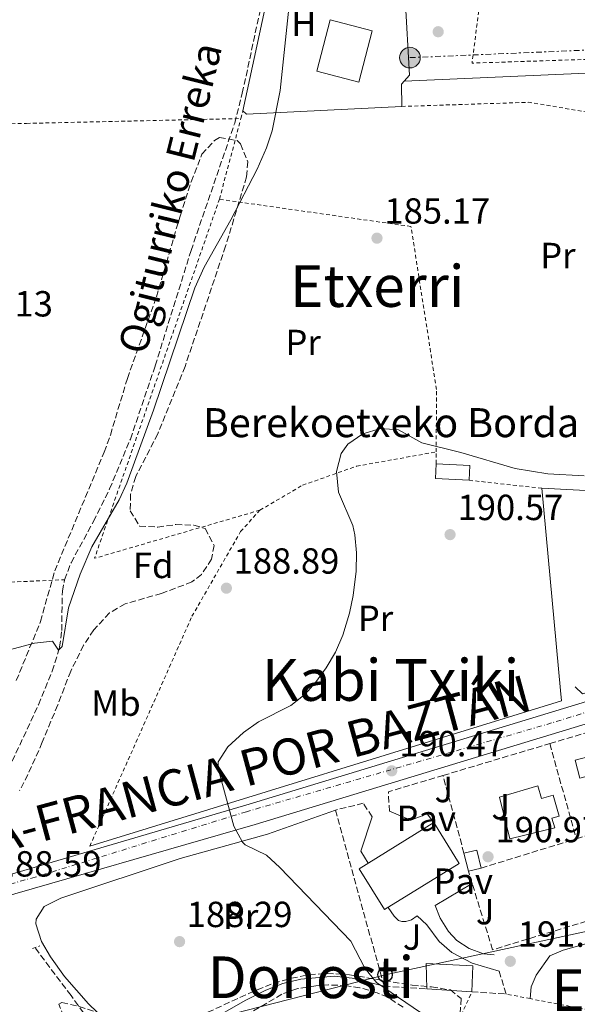
# Model space of a CAD drawing. Units: metres. Extents: x 616889 to 620320, y 4775703 to 4778074.
# Drawn here: x 618785 to 618939, y 4776713 to 4776984 of the extents above; entities that cross this region are included whole.
import ezdxf
from ezdxf.enums import TextEntityAlignment as Align

# ---------------------------------------------------------------- set-up
doc = ezdxf.new("R2010")
doc.units = ezdxf.units.M
doc.header["$MEASUREMENT"] = 0
for name, pattern in [('DGN Style 2', [1.7399219301090239, 1.043953158065414, -0.6959687720436097]), ('DGN Style 3', [2.435890702152634, 1.739921930109024, -0.6959687720436097]), ('DGN Style 4', [2.7856150101045474, 1.391937544087219, -0.6959687720436097, 0.001739921930109024, -0.6959687720436097]), ('DGN Style 7', [3.4798438602180486, 1.565929737098122, -0.6959687720436097, 0.5219765790327072, -0.6959687720436097])]:
    doc.linetypes.add(name, pattern=pattern)
for name, color, linetype, lineweight in [('Barranco lineal', 142, 'DGN Style 3', 13), ('Carretera', 9, 'Continuous', 0), ('Chamizo-cobertizo', 1, 'Continuous', 0), ('Cota de punto acotado terreno', 7, 'Continuous', 0), ('Curva de nivel intermedia', 30, 'Continuous', 0), ('Edificio', 1, 'Continuous', 13), ('Eje de carretera', 7, 'DGN Style 4', 0), ('Etiqueta de uso rústico', 92, 'Continuous', 0), ('Etiqueta de zona arbolada', 92, 'Continuous', 0), ('Invernadero', 7, 'Continuous', 0), ('Línea  de muro-pared o tapia', 1, 'Continuous', 13), ('Línea blanca (vial)', 7, 'Continuous', 13), ('Línea de asfalto', 7, 'Continuous', 13), ('Línea de cambio de uso (parcela vista)', 92, 'Continuous', 0), ('Línea de pavimento', 1, 'Continuous', 0), ('Línea de pista pavimentada', 7, 'Continuous', 0), ('Línea eléctrica', 6, 'DGN Style 7', 0), ('Línea telefónica', 7, 'Continuous', 0), ('Patio', 1, 'Continuous', 13), ('Pavimento', 7, 'Continuous', 0), ('Piscina', 1, 'Continuous', 0), ('Pontón-alcantarilla (pasos de agua)', 1, 'DGN Style 2', 0), ('Poste telefónico', 7, 'Continuous', 0), ('Poste tendido eléctrico', 7, 'Continuous', 0), ('Punto acotado terreno (símbolo)', 7, 'Continuous', 0), ('Seto', 92, 'DGN Style 3', 0), ('Tela metálica o alambrada', 7, 'DGN Style 2', 0), ('Texto de arroyo-regatas y barrancos', 142, 'Continuous', 0), ('Texto de Borda', 7, 'Continuous', 0), ('Texto de Carretera Interés General', 1, 'Continuous', 0), ('Texto de Área (paraje) menor', 7, 'Continuous', 0), ('Valla', 7, 'DGN Style 2', 0), ('Zona ajardinada', 92, 'Continuous', 0), ('Zona arbolada', 92, 'DGN Style 3', 0)]:
    doc.layers.add(name, color=color, linetype=linetype, lineweight=lineweight)
doc.styles.add('Style-Arial', font='arial.ttf')

# ---------------------------------------------------------------- blocks, each defined once
blk = doc.blocks.new('5PATER')
at = {"layer": 'Punto acotado terreno (símbolo)', "linetype": 'Continuous', "lineweight": 0}
h = blk.add_hatch(color=51, dxfattribs=at)
edge = h.paths.add_edge_path()
edge.add_ellipse((0, 0), major_axis=(-0.1095731443231308, -0.1110710700762829), ratio=0.9994222409660317, start_angle=0, end_angle=360)
blk = doc.blocks.new('5PELE')
at = {"layer": 'Patio', "linetype": 'Continuous', "lineweight": 0}
h = blk.add_hatch(color=9, dxfattribs=at)
edge = h.paths.add_edge_path()
edge.add_arc((-2.000000476837158e-05, 0), 0.2850000000000001, 0, 360)
at = {"layer": 'Patio', "color": 252, "linetype": 'Continuous', "lineweight": 0}
blk.add_circle((-2.000000476837158e-05, 0), 0.2850000000000001, dxfattribs=at)
blk = doc.blocks.new('5PTT')
at = {"layer": 'Invernadero', "color": 7, "linetype": 'Continuous', "lineweight": 30}
blk.add_circle((2.382683753967285e-05, 4.306399822235108e-05), 0.1995000005932858, dxfattribs=at)
blk = doc.blocks.new('*U11')
at = {"layer": 'Carretera', "color": 9, "linetype": 'Continuous', "lineweight": 0}
for points in [[(618772.6299999997, 4776745.49, 188.8600000000006), (618848.2800000017, 4776767.730000001, 189.9199999999983), (618947.66, 4776797.95, 192.4900000000052), (619017.2899999982, 4776819.529999998, 193.8099999999977), (619057.9999999999, 4776831.09, 193.6499999999942), (619127.980000001, 4776852.37, 191.9499999999971), (619161.6299999994, 4776862.040000002, 192.0399999999936), (619166.8799999999, 4776863.609999998, 192.1399999999994), (619185.5700000004, 4776869.199999999, 192.5), (619233.5399999997, 4776884.560000001, 194.1999999999971), (619303.9600000012, 4776907.430000001, 195.5200000000041), (619318.0200000006, 4776912.65, 195.6999999999971), (619331.329999999, 4776918.06, 195.6900000000023), (619339.4899999973, 4776922.49, 195.6399999999994), (619347.9600000008, 4776927.790000002, 195.5800000000017), (619370.5300000017, 4776944.140000001, 195.3099999999977), (619443.7800000008, 4776995.279999998, 191.6999999999971), (619454.0799999983, 4777002.470000002, 191.1900000000023), (619479.9100000003, 4777021.41, 190.0800000000017)], [(619501.1800000003, 4777029.650000001, 189.320000000007), (619457.5200000005, 4776997.65, 191.1900000000023), (619386.6000000006, 4776948.13, 194.6900000000023), (619364.9699999985, 4776932.800000001, 195.4199999999983), (619351.2800000024, 4776922.880000001, 195.5800000000017), (619342.4800000002, 4776917.369999999, 195.6399999999994), (619333.859999999, 4776912.689999999, 195.6900000000023), (619320.1700000009, 4776907.13, 195.6999999999971), (619305.9100000004, 4776901.83, 195.5200000000041), (619235.3599999992, 4776878.92, 194.1999999999971), (619187.3200000006, 4776863.53, 192.5), (619163.3000000013, 4776856.349999999, 192.0399999999936), (619129.6599999998, 4776846.690000001, 191.9499999999971), (619059.6700000018, 4776825.4, 193.6499999999942), (619018.969999999, 4776813.849999999, 193.8099999999977), (619016.8299999977, 4776813.189999999, 193.7700000000041), (618949.399999999, 4776792.290000001, 192.4900000000052), (618849.9800000003, 4776762.050000001, 189.9199999999983), (618774.0500000013, 4776740.189999999, 188.8600000000006)]]:
    blk.add_polyline3d(points, dxfattribs=at)

msp = doc.modelspace()

# ---------------------------------------------------------------- linework, layer by layer
at = {"layer": 'Barranco lineal', "color": 142, "linetype": 'DGN Style 3', "lineweight": 13}
for points in [[(618765.6399999997, 4776747.09, 186.5299999999988), (618778.8600000005, 4776770.680000001, 186.1399999999994), (618790.2100000001, 4776795.130000001, 186.0800000000017), (618794.0099999999, 4776804.369999999, 185.4100000000035), (618795.7800000003, 4776810.210000001, 185), (618796.0300000003, 4776811.029999999, 184.9400000000023), (618796.5999999996, 4776815.550000001, 184.6499999999942), (618796.79, 4776826.439999999, 184.0099999999948), (618797.3899999997, 4776829.59, 183.8399999999965), (618799.1799999997, 4776834.27, 183.5800000000017), (618805.3700000001, 4776845.65, 183.0099999999948), (618809.8099999996, 4776854.609999999, 182.6300000000047), (618815.5300000003, 4776868.369999999, 182.179999999993), (618822.3799999999, 4776888.600000001, 181.7200000000012), (618832.2599999999, 4776920.33, 181.320000000007), (618844.2999999998, 4776955.5, 181.1600000000035), (618846.4100000003, 4776963.720000001, 181.1300000000047), (618855.5599999996, 4777006.27, 180.9100000000035), (618861.2000000002, 4777039.810000001, 180.4400000000023), (618863.1299999999, 4777049.039999999, 180.2400000000052), (618865.1100000005, 4777056.82, 180.0299999999988), (618865.2999999998, 4777057.82, 180), (618866.0499999998, 4777061.74, 179.8899999999994), (618866.4100000003, 4777070.52, 179.6399999999994)], [(618804.0499999998, 4776708.16, 187.3899999999994), (618799.1699999999, 4776714.91, 186.8899999999994), (618789.2199999997, 4776728.140000001, 186.6499999999942)], [(618890.7300000006, 4776711.710000001, 189.4600000000064), (618886.5099999999, 4776714.449999999, 189.2700000000041), (618883.6299999999, 4776715.699999999, 189.1600000000035), (618878.79, 4776717.07, 189.0099999999948), (618875.1600000003, 4776717.65, 188.9100000000035), (618870.1600000003, 4776717.859999999, 188.7100000000064), (618866.6799999997, 4776717.630000001, 188.6000000000058), (618861.7199999997, 4776716.869999999, 188.5599999999977), (618857.3300000001, 4776715.300000001, 188.5500000000029), (618843.8799999999, 4776707.380000001, 188.5299999999988)]]:
    msp.add_polyline3d(points, dxfattribs=at)
at = {"layer": 'Chamizo-cobertizo', "color": 1, "linetype": 'Continuous', "lineweight": 0, "flags": 128}
for points, elevation in [([(618909.1600000003, 4776861.060000001), (618908.9299999997, 4776857.01), (618899.6399999997, 4776857.539999999), (618899.8700000001, 4776861.59), (618909.1600000003, 4776861.060000001)], 193.0299999999989), ([(618912.2800000003, 4776750.07), (618908.7599999999, 4776749.199999999), (618907.5300000003, 4776754.16), (618911.0499999998, 4776755.029999999), (618912.2800000003, 4776750.07)], 193.1300000000047), ([(618909.9400000004, 4776723.100000001), (618909.7000000002, 4776715.960000001), (618897.2599999999, 4776716.77), (618897.1100000005, 4776723.75), (618909.9400000004, 4776723.100000001)], 191.25)]:
    msp.add_lwpolyline(points, close=True, dxfattribs=dict(at, elevation=elevation))
for points, elevation in [([(618908.9299999997, 4776857.01), (618899.6399999997, 4776857.539999999), (618899.8700000001, 4776861.59)], 193.0299999999988), ([(618899.8700000001, 4776861.59), (618909.1600000003, 4776861.060000001), (618908.9299999997, 4776857.01)], 193.0299999999988), ([(618907.5300000003, 4776754.16), (618911.0499999998, 4776755.029999999), (618912.2800000003, 4776750.07)], 193.1300000000047), ([(618908.7599999999, 4776749.199999999), (618907.5300000003, 4776754.16)], 193.1300000000047), ([(618912.2800000003, 4776750.07), (618908.7599999999, 4776749.199999999)], 193.1300000000047), ([(618897.2599999999, 4776716.77), (618897.1100000005, 4776723.75), (618909.9400000004, 4776723.100000001), (618909.7000000002, 4776715.960000001)], 191.25), ([(618909.7000000002, 4776715.960000001), (618897.2599999999, 4776716.77)], 191.25)]:
    msp.add_lwpolyline(points, dxfattribs=dict(at, elevation=elevation))
at = {"layer": 'Curva de nivel intermedia', "color": 30, "linetype": 'Continuous', "lineweight": 0, "flags": 128}
for points, elevation in [([(618861.5300000013, 4777009.05), (618856.8200000017, 4776964.519999999), (618854.6600000004, 4776953.41), (618853.1000000002, 4776948.640000001), (618850.4600000004, 4776942.769999999), (618843.2699999999, 4776928.84), (618835.8600000002, 4776915.789999999), (618833.3300000001, 4776910.069999999), (618821.9599999997, 4776876.300000001), (618814.5600000012, 4776856.180000001), (618812.4400000002, 4776851.66), (618804.8899999995, 4776838.66), (618801.7300000013, 4776831.109999999), (618798.4600000011, 4776821.8), (618796.6900000009, 4776811.220000001), (618795.760000001, 4776810.189999999), (618794.0600000002, 4776812.66), (618789.1000000003, 4776812.050000001), (618774.4700000011, 4776808.199999999)], 185.0000000000002), ([(618940.65, 4776858.27), (618930.660000001, 4776858.810000001), (618921.6599999999, 4776860.289999999), (618906.6799999997, 4776864.67), (618895.9199999997, 4776867.289999999), (618889.4500000009, 4776870.909999999), (618884.5300000013, 4776871.31), (618879.6600000008, 4776869.84), (618875.480000001, 4776866.989999999), (618873.6300000004, 4776864.420000001), (618872.3699999996, 4776859.409999999), (618872.9700000009, 4776853.759999999), (618876.8500000013, 4776844.500000001), (618877.4800000016, 4776841.98), (618877.9100000008, 4776836.999999999), (618877.8200000012, 4776831.970000001), (618877.0000000009, 4776825.249999999), (618875.9900000007, 4776820.37), (618874.1199999999, 4776814.259999999), (618872.0900000003, 4776809.609999999), (618869.5700000012, 4776805.309999999), (618866.6000000007, 4776801.279999999), (618863.7000000017, 4776798), (618859.79, 4776794.940000001), (618850.8899999997, 4776790.439999999), (618846.7000000009, 4776787.49), (618842.4299999995, 4776783.55), (618839.7600000007, 4776779.329999999), (618839.7100000015, 4776777.539999999), (618844.040000001, 4776761.609999999), (618846.4800000018, 4776757.26), (618847.2400000017, 4776756.460000001), (618853.0900000012, 4776753.59), (618856.7700000004, 4776750.21), (618876.2900000003, 4776729.939999999), (618880.2000000018, 4776722.449999998), (618883.3700000013, 4776718.56), (618895.5599999997, 4776710.220000001)], 190)]:
    msp.add_lwpolyline(points, dxfattribs=dict(at, elevation=elevation))
at = {"layer": 'Edificio', "color": 51, "linetype": 'Continuous', "lineweight": 13, "extrusion": (0.006727448834612073, 0.05814843429973757, 0.9982852803786436), "elevation": 282127.4542063846, "flags": 128}
msp.add_lwpolyline([(-65771.45627370721, -4808170.172554235), (-65759.57152426685, -4808171.880895757), (-65761.65936478262, -4808186.401798689), (-65773.53418048366, -4808184.692309861), (-65771.45627370721, -4808170.172554235)], dxfattribs=at)
at = {"layer": 'Edificio', "color": 1, "linetype": 'Continuous', "lineweight": 13, "extrusion": (0.006727448834612073, 0.05814843429973757, 0.9982852803786436), "elevation": 282127.4541929297, "flags": 128}
msp.add_lwpolyline([(-65773.53418048366, -4808184.692309861), (-65771.45627370721, -4808170.172554235), (-65759.57152426685, -4808171.880895757), (-65761.65936478262, -4808186.401798689), (-65773.53418048366, -4808184.692309861)], close=True, dxfattribs=at)
at = {"layer": 'Edificio', "color": 51, "linetype": 'Continuous', "lineweight": 13, "extrusion": (-0.02067928320534853, 0.01376078364155814, 0.9996914564402775), "elevation": 53128.58455089819, "flags": 128}
msp.add_lwpolyline([(-4319597.859197746, -2130376.264964087), (-4319603.377642918, -2130388.33705019), (-4319625.387912728, -2130378.272363263), (-4319619.861142335, -2130366.194738951), (-4319597.859197746, -2130376.264964087)], dxfattribs=at)
at = {"layer": 'Edificio', "color": 1, "linetype": 'Continuous', "lineweight": 13, "extrusion": (-0.02067928320534853, 0.01376078364155814, 0.9996914564402775), "elevation": 53128.58452337662, "flags": 128}
msp.add_lwpolyline([(-4319619.861142335, -2130366.194738951), (-4319597.859197746, -2130376.264964087), (-4319603.377642918, -2130388.33705019), (-4319625.387912728, -2130378.272363263), (-4319619.861142335, -2130366.194738951)], close=True, dxfattribs=at)
at = {"layer": 'Edificio', "color": 1, "linetype": 'Continuous', "lineweight": 13}
msp.add_polyline3d([(618927.9299999997, 4776772.730000001, 195.1900000000023), (618928.9500000002, 4776769.25, 195.2899999999936), (618932.1299999999, 4776770.17, 195.2400000000052), (618933.7999999998, 4776764.42, 195.2400000000052), (618931.7999999998, 4776763.84, 195.2400000000052), (618932.5800000001, 4776761.16, 195.2899999999936), (618920.1699999999, 4776758.15, 195.6000000000058), (618917.3399999999, 4776769.65, 195.2899999999936)], close=True, dxfattribs=at)
at = {"layer": 'Edificio', "color": 51, "linetype": 'Continuous', "lineweight": 13}
msp.add_polyline3d([(618928.9500000002, 4776769.25, 195.2899999999936), (618932.1299999999, 4776770.17, 195.2400000000052), (618933.7999999998, 4776764.42, 195.2400000000052), (618931.7999999998, 4776763.84, 195.2400000000052), (618932.5800000001, 4776761.16, 195.2899999999936), (618920.1699999999, 4776758.15, 195.6000000000058), (618917.3399999999, 4776769.65, 195.2899999999936), (618927.9299999997, 4776772.730000001, 195.1900000000023), (618928.9500000002, 4776769.25, 195.2899999999936)], dxfattribs=at)
at = {"layer": 'Eje de carretera', "color": 7, "linetype": 'DGN Style 4', "lineweight": 0}
msp.add_polyline3d([(619378.4799999995, 4776945.680000001, 195.0099999999948), (619362.1799999983, 4776934.340000002, 195.429999999993), (619347.0100000004, 4776923.590000001, 195.6000000000059), (619331.23, 4776914.540000002, 195.6900000000024), (619312.9799999997, 4776907.630000001, 195.6199999999954), (619264.0599999984, 4776891.680000001, 194.7599999999948), (619204.0500000005, 4776872.029999999, 193.1199999999953), (619165.5899999996, 4776860.33, 192.1000000000058), (619136.3500000013, 4776852, 191.9700000000011), (619083.9499999997, 4776835.880000002, 193.0399999999937), (619047.0899999995, 4776825.07, 193.6900000000024), (619016.0699999996, 4776816.320000002, 193.770000000004), (618992.1499999987, 4776808.87, 193.3200000000071), (618931.7100000015, 4776790.080000001, 192.0500000000029), (618847.5300000003, 4776765.619999999, 189.9400000000024), (618789.3099999982, 4776747.580000001, 189.0800000000017), (618758.4699999995, 4776739.070000002, 189.3300000000019)], dxfattribs=at)
at = {"layer": 'Línea  de muro-pared o tapia', "color": 1, "linetype": 'Continuous', "lineweight": 13, "extrusion": (-0.005510014953881021, 0.001254559546775665, 0.9999840327802998), "elevation": 2768.853166608158, "flags": 128}
msp.add_lwpolyline([(618838.1991169283, 4776959.125586078), (618846.6289889583, 4776998.285613534), (618847.6889728669, 4777000.805618878), (618881.6595591975, 4776990.585610837)], dxfattribs=at)
at = {"layer": 'Línea  de muro-pared o tapia', "color": 1, "linetype": 'Continuous', "lineweight": 13, "extrusion": (0.01766855310615026, -0.01604385858172323, 0.999715167851796), "elevation": -65520.14751693314, "flags": 128}
msp.add_lwpolyline([(3952557.122647352, 2752351.717531224), (3952555.947487788, 2752351.717531224), (3952551.498049464, 2752347.527459791)], dxfattribs=at)
at = {"layer": 'Línea  de muro-pared o tapia', "color": 1, "linetype": 'Continuous', "lineweight": 13, "extrusion": (-0.004952642423037847, 0.05336537722141375, 0.9985627711100818), "elevation": 252044.747755312, "flags": 128}
msp.add_lwpolyline([(-1057677.187382647, -4692564.923237294), (-1057634.386416755, -4692566.78909334), (-1057633.438447715, -4692567.722021364)], dxfattribs=at)
at = {"layer": 'Línea  de muro-pared o tapia', "color": 1, "linetype": 'Continuous', "lineweight": 13, "extrusion": (0.02057529216685602, 0.07780153779653043, 0.9967565289822504), "elevation": 384573.5617552148, "flags": 128}
msp.add_lwpolyline([(622904.6734406409, -4760851.468391648), (622912.5674997312, -4760831.462481744), (622936.2685609009, -4760826.492069346)], dxfattribs=at)
at = {"layer": 'Línea  de muro-pared o tapia', "color": 1, "linetype": 'Continuous', "lineweight": 13, "extrusion": (0.0001648844766162919, -0.001776486996252762, 0.9999984084522644), "elevation": -8191.079029013067, "flags": 128}
msp.add_lwpolyline([(618928.9597819791, 4776847.82630204), (618934.1397983968, 4776792.016213974)], dxfattribs=at)
at = {"layer": 'Línea  de muro-pared o tapia', "color": 1, "linetype": 'Continuous', "lineweight": 13, "elevation": 193.5399999999936, "flags": 128}
msp.add_lwpolyline([(618948.4100000003, 4776800.609999999), (618940.2599999999, 4776798.15), (618938.2000000002, 4776800.01)], dxfattribs=at)
at = {"layer": 'Línea  de muro-pared o tapia', "color": 1, "linetype": 'Continuous', "lineweight": 13, "extrusion": (-0.02444720489064093, -0.002214729369190292, 0.9996986691732946), "elevation": -25517.79590831161, "flags": 128}
msp.add_lwpolyline([(-4701475.323003829, 1047075.526706275), (-4701472.44125089, 1047075.526706275), (-4701444.301642247, 1046942.314600873)], dxfattribs=at)
at = {"layer": 'Línea  de muro-pared o tapia', "color": 1, "linetype": 'Continuous', "lineweight": 13}
msp.add_polyline3d([(618890.0300000003, 4776990.300000001, 185.929999999993), (618891.29, 4776989.92, 185.929999999993), (618892.5300000003, 4776968.689999999, 185.9799999999959), (618891.0700000003, 4776967.08, 185.9799999999959)], dxfattribs=at)
at = {"layer": 'Línea blanca (vial)', "color": 7, "linetype": 'Continuous', "lineweight": 13}
for points in [[(618772.6299999993, 4776745.490000002, 188.8600000000006), (618848.2800000012, 4776767.730000001, 189.9199999999982), (618947.6599999996, 4776797.950000001, 192.4900000000052), (619017.2899999977, 4776819.529999999, 193.8099999999978), (619057.9999999994, 4776831.09, 193.6499999999941), (619127.9800000006, 4776852.370000001, 191.9499999999971), (619161.629999999, 4776862.040000003, 192.0399999999935), (619166.8799999994, 4776863.609999999, 192.1399999999994)], [(618657.5100000007, 4776702.720000001, 193.9600000000064), (618659.3099999977, 4776703.790000002, 193.8800000000048), (618667.8099999982, 4776708.430000001, 193.820000000007), (618676.5700000002, 4776712.359999999, 193.6999999999971), (618686.0499999995, 4776715.83, 193.1699999999983), (618700.1099999987, 4776720.210000001, 192.2799999999988), (618725.7399999974, 4776727.16, 190.3999999999942), (618774.0500000007, 4776740.189999999, 188.8600000000006), (618849.98, 4776762.050000002, 189.9199999999982), (618949.3999999985, 4776792.290000001, 192.4900000000052), (619016.8299999973, 4776813.190000001, 193.770000000004)]]:
    msp.add_polyline3d(points, dxfattribs=at)
at = {"layer": 'Línea de asfalto', "color": 7, "linetype": 'Continuous', "lineweight": 13}
msp.add_polyline3d([(618925.7699999983, 4776714.070000002, 191.0899999999965), (618926.1000000013, 4776717.33, 191.1399999999994), (618927.4200000024, 4776720.540000002, 191.1900000000024), (618931.1900000008, 4776725.84, 191.2400000000053), (618934.8599999987, 4776727.400000002, 191.3399999999964), (618947.6700000007, 4776730.980000001, 191.6999999999971), (618982.1000000016, 4776741.52, 192.1000000000058)], dxfattribs=at)
at = {"layer": 'Línea de cambio de uso (parcela vista)', "color": 92, "linetype": 'Continuous', "lineweight": 0}
for points in [[(618806.3502000002, 4776710.313899999, 188.2375000000029), (618803.9500000002, 4776712.640000001, 188.0800000000017), (618797.3899999997, 4776720.16, 187.5500000000029), (618793.4800000006, 4776725.609999999, 187.3000000000029), (618791, 4776729.82, 187.2200000000012), (618789.4800000006, 4776734.689999999, 187.2100000000064), (618789.5199999996, 4776735.949999999, 187.2200000000012), (618791.7999999998, 4776739.5, 187.2700000000041), (618796.3600000005, 4776741.789999999, 187.3699999999953), (618829.2400000002, 4776752.76, 189.0299999999988), (618853.3300000001, 4776759.439999999, 189.75), (618872.0800000001, 4776766.08, 190.1399999999994)], [(618885.4800000006, 4776717.529999999, 189.7400000000052), (618876.7100000001, 4776719.76, 189.7400000000052), (618871.7400000002, 4776720.24, 189.679999999993), (618862.5, 4776719.439999999, 189.4499999999971), (618857.6100000005, 4776718.230000001, 189.3300000000017), (618852.9199999999, 4776716.380000001, 189.3000000000029), (618847.3899999997, 4776713.689999999, 189.2799999999988), (618837.5300000003, 4776708.09, 189.1300000000047), (618830.0099999999, 4776704.970000001, 188.7799999999988), (618825.0499999998, 4776704.180000001, 188.75), (618819.1100000005, 4776704.529999999, 188.7299999999959), (618814.2400000002, 4776705.550000001, 188.6100000000006), (618810.6100000005, 4776707.16, 188.4799999999959), (618806.54, 4776710.130000001, 188.25), (618806.3502000002, 4776710.313899999, 188.2375000000029)]]:
    msp.add_polyline3d(points, dxfattribs=at)
at = {"layer": 'Línea de pavimento', "color": 1, "linetype": 'Continuous', "lineweight": 0, "elevation": 190.5399999999936, "flags": 128}
msp.add_lwpolyline([(618882.2100000001, 4776764.210000001), (618879.1299999999, 4776754.710000001), (618881.0999999996, 4776751.41)], dxfattribs=at)
at = {"layer": 'Línea de pavimento', "color": 1, "linetype": 'Continuous', "lineweight": 0}
for points in [[(618886.9600000001, 4776765.730000001, 190.5399999999936), (618892.8799999999, 4776763.26, 190.5899999999965), (618897.4199999999, 4776765.060000001, 190.5899999999965), (618899.2400000002, 4776762.65, 190.5899999999965)], [(618909.79, 4776745.84, 190.6399999999994), (618899.5599999996, 4776739.730000001, 190.6900000000023), (618901.0099999999, 4776736.26, 190.6399999999994), (618903.25, 4776732.630000001, 190.6900000000023), (618905.54, 4776730.09, 190.6900000000023), (618909, 4776727.9, 190.6900000000023), (618912.9100000003, 4776726.42, 190.6399999999994), (618915.8499999996, 4776726.109999999, 190.6399999999994)], [(618917.2100000001, 4776721.67, 190.3899999999994), (618909.8200000003, 4776723.869999999, 190.5899999999965), (618904.1600000003, 4776726.84, 190.5899999999965), (618900.6699999999, 4776729.82, 190.5399999999936), (618897.29, 4776734.470000001, 190.5399999999936), (618894.6200000001, 4776736.9, 190.4900000000052), (618893.0899999999, 4776735.84, 190.4900000000052), (618891.54, 4776735.369999999, 190.4900000000052), (618890.3600000005, 4776735.310000001, 190.4900000000052), (618889.4600000001, 4776735.66, 190.4900000000052), (618888.3200000003, 4776736.789999999, 190.4900000000052), (618886.5899999999, 4776739.189999999, 190.4900000000052)]]:
    msp.add_polyline3d(points, dxfattribs=at)
at = {"layer": 'Línea de pista pavimentada', "color": 7, "linetype": 'Continuous', "lineweight": 0, "extrusion": (-0.008376322839389412, -0.0003670312242509854, 0.9999648506341465), "elevation": -6751.59400895741, "flags": 128}
msp.add_lwpolyline([(618973.3874829904, 4776969.413711556), (618870.9138742064, 4776964.923711253)], dxfattribs=at)
at = {"layer": 'Línea eléctrica', "color": 6, "linetype": 'DGN Style 7', "lineweight": 0, "extrusion": (-0.01289561069622531, 0.1397062524899685, 0.99010901735111), "elevation": 659575.7595198571, "flags": 128}
msp.add_lwpolyline([(-1055345.663971283, -4653354.678753427), (-1055431.247063995, -4653350.402207932), (-1055486.293052169, -4653347.907556392)], dxfattribs=at)
at = {"layer": 'Línea telefónica', "color": 7, "linetype": 'Continuous', "lineweight": 0}
msp.add_polyline3d([(618411.4299999989, 4776507.42, 195.570000000007), (618433.4800000011, 4776522.630000002, 196.320000000007), (618496.9325079892, 4776567.788476361, 198.4953999999998), (618506.1099999989, 4776574.32, 198.8099999999977), (618612.1100000002, 4776648.310000001, 198.7700000000041), (618638.74673675, 4776655.584353623, 197.2844000000041), (618745.6900000013, 4776684.790000002, 191.320000000007), (618885.7600000012, 4776720.670000001, 189.8699999999953), (619029.7100000012, 4776751.689999999, 193.8000000000029), (619093.2485346872, 4776753.459205048, 193.7274000000034), (619195.9899999986, 4776756.32, 193.6100000000006), (619150.7399999974, 4776673.810000001, 198.070000000007), (619082.8918176567, 4776476.958267554, 223.8580999999977), (619075.5199999991, 4776455.569999999, 226.6600000000035), (619033.3700000002, 4776356.48, 232.8999999999942), (619024.2899999988, 4776337.029999999, 237.7700000000041)], dxfattribs=at)
at = {"layer": 'Piscina', "color": 1, "linetype": 'Continuous', "lineweight": 0, "elevation": 192.570000000007, "flags": 128}
msp.add_lwpolyline([(618949.9699999997, 4776777.689999999), (618939.4800000006, 4776774.91), (618938.1799999997, 4776779.83), (618948.6699999999, 4776782.609999999), (618949.9699999997, 4776777.689999999)], close=True, dxfattribs=at)
at = {"layer": 'Piscina', "color": 4, "linetype": 'Continuous', "lineweight": 0, "elevation": 192.570000000007, "flags": 128}
msp.add_lwpolyline([(618939.4800000006, 4776774.91), (618949.9699999997, 4776777.689999999), (618948.6699999999, 4776782.609999999), (618938.1799999997, 4776779.83), (618939.4800000006, 4776774.91)], dxfattribs=at)
at = {"layer": 'Pontón-alcantarilla (pasos de agua)', "color": 1, "linetype": 'DGN Style 2', "lineweight": 0, "elevation": 187.1499999999942, "flags": 128}
msp.add_lwpolyline([(618788.5800000001, 4776727.92), (618790.6100000005, 4776728.619999999)], dxfattribs=at)
at = {"layer": 'Seto', "color": 92, "linetype": 'DGN Style 3', "lineweight": 0, "extrusion": (-0.01773198481453611, -0.005291975530225168, 0.9998287711951106), "elevation": -36060.86738069831, "flags": 128}
msp.add_lwpolyline([(-4400286.425743592, 1958806.763441977), (-4400286.425743592, 1958840.268229695)], dxfattribs=at)
at = {"layer": 'Seto', "color": 92, "linetype": 'DGN Style 3', "lineweight": 0, "extrusion": (-0.01777694090918296, -0.005301682785743201, 0.9998279214602634), "elevation": -36135.06173975297, "flags": 128}
msp.add_lwpolyline([(-4400661.749058612, 1957931.320719338), (-4400661.749058612, 1957962.047367381)], dxfattribs=at)
at = {"layer": 'Seto', "color": 92, "linetype": 'DGN Style 3', "lineweight": 0, "extrusion": (0.003561410145194894, -0.0127269466094832, 0.999912666780343), "elevation": -58396.60896997141, "flags": 128}
msp.add_lwpolyline([(618926.56672178, 4776428.026511797), (618933.9079574347, 4776401.794387233)], dxfattribs=at)
at = {"layer": 'Seto', "color": 92, "linetype": 'DGN Style 3', "lineweight": 0, "extrusion": (-0.01898308320203981, -0.0009491541587609776, 0.9998193545128677), "elevation": -16090.49436200479, "flags": 128}
msp.add_lwpolyline([(-4739900.205229351, 856503.9905391557), (-4739905.611975138, 856503.9905391557), (-4739909.334824481, 856519.2482386137)], dxfattribs=at)
at = {"layer": 'Seto', "color": 92, "linetype": 'DGN Style 3', "lineweight": 0, "extrusion": (-0.007035143376023511, 0.02606283685800542, 0.9996355512348447), "elevation": 120334.7107904826, "flags": 128}
msp.add_lwpolyline([(-1842357.950795759, -4448782.261651153), (-1842357.950795759, -4448804.487460474)], dxfattribs=at)
at = {"layer": 'Seto', "color": 92, "linetype": 'DGN Style 3', "lineweight": 0, "extrusion": (-0.02002150795374616, -0.006085873496834337, 0.9997810267068679), "elevation": -41270.09060146248, "flags": 128}
msp.add_lwpolyline([(-4390279.947128548, 1980970.018272161), (-4390280.026834821, 1980991.044718531), (-4390257.367388668, 1980991.044718531)], dxfattribs=at)
at = {"layer": 'Seto', "color": 92, "linetype": 'DGN Style 3', "lineweight": 0, "extrusion": (-0.01983270839710339, -0.006114581209498151, 0.9997846145916969), "elevation": -41290.36439234671, "flags": 128}
msp.add_lwpolyline([(-4382380.922941452, 1998355.881861802), (-4382380.922941452, 1998383.346577347)], dxfattribs=at)
at = {"layer": 'Seto', "color": 92, "linetype": 'DGN Style 3', "lineweight": 0, "extrusion": (-0.001667921657769056, 0.005440987153197784, 0.9999838067169599), "elevation": 25149.4966042755, "flags": 128}
msp.add_lwpolyline([(618909.2486271138, 4776679.707663307), (618908.2185951874, 4776683.067713042)], dxfattribs=at)
at = {"layer": 'Seto', "color": 92, "linetype": 'DGN Style 3', "lineweight": 0, "extrusion": (-0.00199753247677863, 0.006497312041414609, 0.9999768971332492), "elevation": 29991.29143324069, "flags": 128}
msp.add_lwpolyline([(618914.5581233465, 4776633.521229455), (618908.9378748743, 4776651.801615313)], dxfattribs=at)
at = {"layer": 'Seto', "color": 92, "linetype": 'DGN Style 3', "lineweight": 0, "extrusion": (0.01930263069703604, -0.1559899096440589, 0.9875700261436717), "elevation": -732985.2778370394, "flags": 128}
msp.add_lwpolyline([(1200869.132270168, 4606620.730139571), (1200869.463296061, 4606618.821495587), (1200842.238523549, 4606614.049885628)], dxfattribs=at)
at = {"layer": 'Seto', "color": 92, "linetype": 'DGN Style 3', "lineweight": 0, "elevation": 191.75, "flags": 128}
msp.add_lwpolyline([(618919.1500000004, 4776715.350000001), (618917.2100000001, 4776721.67)], dxfattribs=at)
at = {"layer": 'Seto', "color": 92, "linetype": 'DGN Style 3', "lineweight": 0, "extrusion": (-0.0358064719814418, 0.002311317241857864, 0.9993560698654159), "elevation": -10929.18012895397, "flags": 128}
msp.add_lwpolyline([(-4806663.105022685, 309733.6981117863), (-4806663.105022685, 309743.1738808847)], dxfattribs=at)
at = {"layer": 'Seto', "color": 92, "linetype": 'DGN Style 3', "lineweight": 0}
msp.add_polyline3d([(618882.2100000001, 4776764.210000001, 191.8000000000029), (618879.7599999999, 4776767.930000001, 191.8000000000029), (618872.0800000001, 4776766.08, 191.8000000000029), (618885.4800000006, 4776717.529999999, 191.25), (618897.2599999999, 4776716.77, 191.4100000000035)], dxfattribs=at)
at = {"layer": 'Tela metálica o alambrada', "color": 7, "linetype": 'DGN Style 2', "lineweight": 0, "extrusion": (-0.007148651155015658, 0.01032418024030985, 0.9999211509359273), "elevation": 45079.76572068457, "flags": 128}
msp.add_lwpolyline([(618897.9709792186, 4776782.450667737), (618895.2724780225, 4776761.209535674), (618929.0332595743, 4776762.309594304)], dxfattribs=at)
at = {"layer": 'Tela metálica o alambrada', "color": 7, "linetype": 'DGN Style 2', "lineweight": 0, "extrusion": (-0.008543186644450543, -0.001091713408271404, 0.999962910374076), "elevation": -10316.68439334693, "flags": 128}
msp.add_lwpolyline([(618869.3907674644, 4776951.683814834), (618904.3620542369, 4776952.813815508), (618952.1937260187, 4776944.903810794)], dxfattribs=at)
at = {"layer": 'Tela metálica o alambrada', "color": 7, "linetype": 'DGN Style 2', "lineweight": 0, "extrusion": (0.0005593131256806755, 0.002100258578464263, 0.9999976380385762), "elevation": 10564.41265689939, "flags": 128}
msp.add_lwpolyline([(618839.8994561076, 4776922.867722332), (618845.8194831472, 4776945.097771361)], dxfattribs=at)
at = {"layer": 'Tela metálica o alambrada', "color": 7, "linetype": 'DGN Style 2', "lineweight": 0, "elevation": 185.4400000000023, "flags": 128}
msp.add_lwpolyline([(618846.0199999996, 4776956.75), (618846.5700000003, 4776958.84)], dxfattribs=at)
at = {"layer": 'Tela metálica o alambrada', "color": 7, "linetype": 'DGN Style 2', "lineweight": 0, "extrusion": (-0.0612168678510611, 0.03599901603769637, 0.9974750953957815), "elevation": 134266.6012020715, "flags": 128}
msp.add_lwpolyline([(-4431349.377170574, -1883182.458240821), (-4431314.832118135, -1883215.126411139), (-4431417.645332599, -1883235.684828666)], dxfattribs=at)
at = {"layer": 'Tela metálica o alambrada', "color": 7, "linetype": 'DGN Style 2', "lineweight": 0, "extrusion": (0.0003758586189427651, 0.1221540534863023, 0.9925110810198364), "elevation": 583934.9663508515, "flags": 128}
msp.add_lwpolyline([(-604198.9745121943, -4742932.35138008), (-604198.9745121943, -4742935.625918216)], dxfattribs=at)
at = {"layer": 'Tela metálica o alambrada', "color": 7, "linetype": 'DGN Style 2', "lineweight": 0, "extrusion": (-0.01477332850296942, 0.001597315538165752, 0.9998895925791083), "elevation": -1322.248095147471, "flags": 128}
msp.add_lwpolyline([(618864.2808308424, 4776863.045935933), (618844.2085891142, 4776865.215938702)], dxfattribs=at)
at = {"layer": 'Tela metálica o alambrada', "color": 7, "linetype": 'DGN Style 2', "lineweight": 0, "extrusion": (0.02787292350365972, -0.6282646868384283, 0.7775002144097265), "elevation": -2983721.404511375, "flags": 128}
msp.add_lwpolyline([(829674.2793978023, 3689127.019691), (829848.853139826, 3689129.404873585), (829904.8081253048, 3689129.404873586)], dxfattribs=at)
at = {"layer": 'Tela metálica o alambrada', "color": 7, "linetype": 'DGN Style 2', "lineweight": 0}
for points in [[(618611.3099999996, 4776947.91, 184.2400000000052), (618612.3300000001, 4776948.42, 184.2299999999959), (618650.1299999999, 4776949.77, 184.6199999999953), (618670.3200000003, 4776950.49, 184.8300000000017), (618725.3399999999, 4776954.01, 184.929999999993), (618786.9299999997, 4776955.42, 184.929999999993), (618846.0199999996, 4776956.75, 185.4499999999971)], [(618899.8799999999, 4776864.84, 190.3699999999953), (618899.9500000002, 4776882.060000001, 188.25), (618892.9199999999, 4776926.980000001, 185.7400000000052), (618840.0999999996, 4776934.52, 185.4900000000052)], [(618851.2599999999, 4776848.76, 189.6100000000006), (618863.0300000003, 4776855.640000001, 189.7599999999948), (618877.9299999997, 4776860.9, 190.1100000000006), (618899.8799999999, 4776864.84, 190.1100000000006)], [(618804.3499999996, 4776756.119999999, 189.4100000000035), (618832.5300000003, 4776819.5, 189.8600000000006), (618845.9400000004, 4776842.890000001, 189.7100000000064), (618851.2599999999, 4776848.76, 189.6100000000006)], [(619021.3399999999, 4776613.529999999, 198.4900000000052), (619013.1299999999, 4776604.279999999, 198.5399999999936), (618945.2100000001, 4776588.640000001, 195.6199999999953), (618941.6699999999, 4776606.57, 194.7100000000064), (618935.2599999999, 4776619.050000001, 194.1600000000035), (618919.3399999999, 4776638.640000001, 193.5099999999948), (618896.8899999997, 4776670.800000001, 192.1000000000058), (618896.6699999999, 4776687.42, 191.75), (618909.7000000002, 4776715.960000001, 190.5899999999965)]]:
    msp.add_polyline3d(points, dxfattribs=at)
at = {"layer": 'Valla', "color": 7, "linetype": 'DGN Style 2', "lineweight": 0, "extrusion": (-0.02910990810029128, 0.00562850186906402, 0.9995603699712703), "elevation": 9060.077688549194, "flags": 128}
msp.add_lwpolyline([(-4807347.366341523, -298991.0805014656), (-4807347.366341523, -298997.8260777929)], dxfattribs=at)
at = {"layer": 'Valla', "color": 7, "linetype": 'DGN Style 2', "lineweight": 0, "extrusion": (-0.03570853038030726, -0.02992237547312594, 0.9989141866567538), "elevation": -164840.479296738, "flags": 128}
msp.add_lwpolyline([(-3263655.152583277, 3538566.310406204), (-3263672.037547347, 3538546.777506053), (-3263705.283089992, 3538519.731951996)], dxfattribs=at)
at = {"layer": 'Zona arbolada', "color": 92, "linetype": 'DGN Style 3', "lineweight": 0}
for points in [[(618784.0800000001, 4776801.779999999, 191.0099999999948), (618790.7400000002, 4776818.060000001, 191.3699999999953), (618794.6799999997, 4776832.029999999, 191.2200000000012), (618808.3300000001, 4776864.779999999, 191.2200000000012), (618810.0199999996, 4776869.49, 191.2200000000012), (618814.7100000001, 4776885.07, 191.2200000000012), (618822.75, 4776907.609999999, 191.2200000000012), (618829.2400000002, 4776929.869999999, 191.2200000000012), (618832.3200000003, 4776939.34, 191.179999999993), (618835.29, 4776946.9, 191.1199999999953), (618838.7000000002, 4776950.710000001, 190.9499999999971), (618840.0800000001, 4776951.560000001, 190.9100000000035), (618845.0199999996, 4776950.689999999, 190.9600000000064), (618845.8799999999, 4776949.779999999, 190.9700000000012), (618847.9299999997, 4776944.859999999, 190.929999999993), (618847.5999999996, 4776940.720000001, 190.9100000000035), (618841.8099999996, 4776921.58, 191.0599999999977), (618830.6200000001, 4776888.42, 191.070000000007), (618823.1299999999, 4776869.84, 191.070000000007), (618817.0199999996, 4776858.029999999, 191.0200000000041), (618815.5999999996, 4776853.16, 191.0200000000041), (618815.5199999996, 4776848.609999999, 191.070000000007), (618818.0800000001, 4776844.4, 191.2200000000012), (618823.0800000001, 4776844.08, 191.2599999999948), (618828.0800000001, 4776844.800000001, 191.320000000007), (618833.0700000003, 4776844.630000001, 191.429999999993), (618836.1299999999, 4776843.710000001, 191.5200000000041), (618838.6299999999, 4776839.07, 191.6900000000023), (618837.9199999999, 4776835.24, 191.820000000007), (618835.1500000004, 4776831.029999999, 191.8500000000058), (618832.5199999996, 4776828.970000001, 191.8699999999953), (618824.1100000005, 4776825.800000001, 192.929999999993), (618814.1200000001, 4776822.949999999, 192.8800000000047), (618809.79, 4776820.430000001, 192.8000000000029), (618805.4199999999, 4776815.730000001, 192.6300000000047), (618802.6600000003, 4776811.529999999, 192.179999999993), (618799.0899999999, 4776804.4, 191.2700000000041), (618795.5, 4776795.08, 190.6600000000035), (618791.2599999999, 4776784.76, 190.5099999999948), (618787.2999999998, 4776775.880000001, 190.5099999999948), (618785.0099999999, 4776771.439999999, 190.5099999999948)], [(618784.0800000001, 4776801.779999999, 191.0099999999948), (618790.7400000002, 4776818.060000001, 191.3699999999953), (618794.6799999997, 4776832.029999999, 191.2200000000012), (618808.3300000001, 4776864.779999999, 191.2200000000012), (618810.0199999996, 4776869.49, 191.2200000000012), (618814.7100000001, 4776885.07, 191.2200000000012), (618822.75, 4776907.609999999, 191.2200000000012), (618829.2400000002, 4776929.869999999, 191.2200000000012), (618832.3200000003, 4776939.34, 191.179999999993), (618835.29, 4776946.9, 191.1199999999953), (618838.7000000002, 4776950.710000001, 190.9499999999971), (618840.0800000001, 4776951.560000001, 190.9100000000035), (618845.0199999996, 4776950.689999999, 190.9600000000064), (618845.8799999999, 4776949.779999999, 190.9700000000012), (618847.9299999997, 4776944.859999999, 190.929999999993), (618847.5999999996, 4776940.720000001, 190.9100000000035), (618841.8099999996, 4776921.58, 191.0599999999977), (618830.6200000001, 4776888.42, 191.070000000007), (618823.1299999999, 4776869.84, 191.070000000007), (618817.0199999996, 4776858.029999999, 191.0200000000041), (618815.5999999996, 4776853.16, 191.0200000000041), (618815.5199999996, 4776848.609999999, 191.070000000007), (618818.0800000001, 4776844.4, 191.2200000000012), (618823.0800000001, 4776844.08, 191.2599999999948)], [(618823.0800000001, 4776844.08, 191.2599999999948), (618828.0800000001, 4776844.800000001, 191.320000000007), (618833.0700000003, 4776844.630000001, 191.429999999993), (618836.1299999999, 4776843.710000001, 191.5200000000041), (618838.6299999999, 4776839.07, 191.6900000000023), (618837.9199999999, 4776835.24, 191.820000000007), (618835.1500000004, 4776831.029999999, 191.8500000000058), (618832.5199999996, 4776828.970000001, 191.8699999999953), (618824.1100000005, 4776825.800000001, 192.929999999993), (618814.1200000001, 4776822.949999999, 192.8800000000047), (618809.79, 4776820.430000001, 192.8000000000029), (618805.4199999999, 4776815.730000001, 192.6300000000047), (618802.6600000003, 4776811.529999999, 192.179999999993), (618799.0899999999, 4776804.4, 191.2700000000041), (618795.5, 4776795.08, 190.6600000000035), (618791.2599999999, 4776784.76, 190.5099999999948), (618787.2999999998, 4776775.880000001, 190.5099999999948), (618785.0099999999, 4776771.439999999, 190.5099999999948)], [(618836.9100000003, 4776710.300000001, 192.3899999999994), (618850.5, 4776716.529999999, 192.5), (618855.0199999996, 4776718.27, 192.5899999999965), (618859.9299999997, 4776719.699999999, 192.75), (618864.8499999996, 4776720.680000001, 192.9600000000064), (618869.79, 4776721.050000001, 193.1499999999942), (618875.9600000001, 4776720.65, 193.3399999999965), (618893.2199999997, 4776717.789999999, 193.8000000000029), (618898.5899999999, 4776717.33, 193.8699999999953), (618903.7699999996, 4776716.460000001, 193.9400000000023), (618906.79, 4776714.119999999, 194), (618906.4100000003, 4776709.5, 194.0899999999965)], [(618836.9100000003, 4776710.300000001, 192.3899999999994), (618850.5, 4776716.529999999, 192.5), (618855.0199999996, 4776718.27, 192.5899999999965), (618859.9299999997, 4776719.699999999, 192.75), (618864.8499999996, 4776720.680000001, 192.9600000000064), (618869.79, 4776721.050000001, 193.1499999999942), (618875.9600000001, 4776720.65, 193.3399999999965), (618893.2199999997, 4776717.789999999, 193.8000000000029), (618898.5899999999, 4776717.33, 193.8699999999953), (618903.7699999996, 4776716.460000001, 193.9400000000023), (618906.79, 4776714.119999999, 194), (618906.4100000003, 4776709.5, 194.0899999999965)], [(618798.1100000005, 4776706.82, 192.1900000000023), (618795.8200000003, 4776712.57, 192.0200000000041), (618796.6200000001, 4776713.039999999, 191.9900000000052), (618801.4199999999, 4776711.890000001, 191.929999999993)], [(618813.2604, 4776697.821699999, 192.9247000000032), (618810.7100000001, 4776698.779999999, 192.7899999999936), (618806.1699999999, 4776701.050000001, 192.5899999999965), (618798.1100000005, 4776706.82, 192.1900000000023), (618795.8200000003, 4776712.57, 192.0200000000041), (618796.6200000001, 4776713.039999999, 191.9900000000052), (618801.4199999999, 4776711.890000001, 191.929999999993), (618806.3502000002, 4776710.313899999, 192.0589999999938)]]:
    msp.add_polyline3d(points, dxfattribs=at)

# ---------------------------------------------------------------- block references
at = {"layer": 'Carretera', "color": 9, "linetype": 'Continuous', "lineweight": 0}
msp.add_blockref('*U11', (0, 0), dxfattribs=at)
at = {"layer": 'Poste telefónico', "color": 7, "linetype": 'Continuous', "lineweight": 0, "xscale": 10, "yscale": 10, "zscale": 10}
msp.add_blockref('5PTT', (618885.7600000012, 4776720.670000001, 189.8699999999953), dxfattribs=at)
at = {"layer": 'Poste tendido eléctrico', "color": 7, "linetype": 'Continuous', "lineweight": 0, "xscale": 10, "yscale": 10, "zscale": 10}
msp.add_blockref('5PELE', (618892.6299999999, 4776973.550000001, 185.5200000000041), dxfattribs=at)
at = {"layer": 'Punto acotado terreno (símbolo)', "color": 7, "linetype": 'Continuous', "lineweight": 0, "xscale": 10, "yscale": 10, "zscale": 10}
for p in [(618900.4200000013, 4776980.690000001, 185.1699999999987), (618883.5399999989, 4776923.77, 185.1699999999987), (618903.699999998, 4776842.030000002, 190.5700000000075), (618842.0199999983, 4776827.260000001, 188.8900000000003), (618887.6099999992, 4776776.890000001, 190.4700000000016), (618914.170000002, 4776753.189999999, 190.9700000000016), (618829.100000001, 4776729.800000003, 188.2899999999936), (618920.300000001, 4776724.370000001, 191.0700000000075)]:
    msp.add_blockref('5PATER', p, dxfattribs=at)

# ---------------------------------------------------------------- texts
at = {"layer": 'Cota de punto acotado terreno', "color": 7, "linetype": 'Continuous', "lineweight": 0, "style": 'Style-Arial'}
for s, p in [('185.17', (618885.589999999, 4776927.77, 185.1699999999983)), ('184.13', (618765.0199999989, 4776902.179999999, 184.1300000000047)), ('190.57', (618905.7600000015, 4776846.029999999, 190.570000000007)), ('188.89', (618844.0100000025, 4776831.259999999, 188.8899999999994)), ('190.47', (618889.6599999993, 4776780.890000002, 190.4700000000012)), ('190.97', (618916.2199999979, 4776757.189999999, 190.9700000000012)), ('188.59', (618778.4400000012, 4776747.740000002, 188.5899999999965)), ('188.29', (618831.0799999975, 4776733.800000001, 188.2899999999936)), ('191.07', (618922.350000001, 4776728.369999999, 191.070000000007))]:
    msp.add_text(s, height=7.000000000000002, dxfattribs=at).set_placement(p)
at = {"layer": 'Etiqueta de uso rústico', "color": 92, "linetype": 'Continuous', "lineweight": 0, "style": 'Style-Arial'}
for s, p in [('H', (618863.3916459868, 4776983.06001, 185.0899999999965)), ('Pr', (618933.4254566097, 4776918.990010001, 185.7899999999936)), ('Pr', (618863.17545661, 4776895.010009999, 187.1399999999994)), ('Pr', (618883.145456607, 4776818.94001, 190.1300000000047)), ('Mb', (618811.560246241, 4776795.560010002, 187.0299999999988)), ('Pr', (618845.9454566091, 4776736.750010001, 189.0899999999965))]:
    msp.add_text(s, height=7.000000000000002, dxfattribs=at).set_placement(p, align=Align.MIDDLE_CENTER)
at = {"layer": 'Etiqueta de zona arbolada', "color": 92, "linetype": 'Continuous', "lineweight": 0, "style": 'Style-Arial'}
msp.add_text('Fd', height=7.000000000000002, dxfattribs=at).set_placement((618821.8374413624, 4776833.530010001, 186.6399999999994), align=Align.MIDDLE_CENTER)
at = {"layer": 'Pavimento', "color": 7, "linetype": 'Continuous', "lineweight": 0, "style": 'Style-Arial'}
for p in [(618897.1357062573, 4776763.790010002, 190.5899999999965), (618907.3357062564, 4776746.470010001, 190.6499999999942)]:
    msp.add_text('Pav', height=7.000000000000002, dxfattribs=at).set_placement(p, align=Align.MIDDLE_CENTER)
at = {"layer": 'Texto de arroyo-regatas y barrancos', "color": 142, "linetype": 'Continuous', "lineweight": 0, "style": 'Style-Arial'}
msp.add_text('Ogiturriko Erreka', height=8, rotation=76.11500000000001, dxfattribs=at).set_placement((618819.859999999, 4776891.350000001, 182.0099999999948))
at = {"layer": 'Texto de Borda', "color": 7, "linetype": 'Continuous', "lineweight": 0, "style": 'Style-Arial'}
msp.add_text('Berekoetxeko Borda', height=8, dxfattribs=at).set_placement((618835.5300000021, 4776868.899999999, 186.4400000000023))
at = {"layer": 'Texto de Carretera Interés General', "color": 1, "linetype": 'Continuous', "lineweight": 0, "style": 'Style-Arial'}
msp.add_text('N-121B PAMPLONA-FRANCIA POR BAZTÁN', height=10, rotation=15.09234, dxfattribs=at).set_placement((618796.5480195133, 4776763.920840128, 187.4900000000052), align=Align.MIDDLE_CENTER)
at = {"layer": 'Texto de Área (paraje) menor', "color": 7, "linetype": 'Continuous', "lineweight": 0, "style": 'Style-Arial'}
for s, p in [('Etxerri', (618883.5959284256, 4776910.570010001, 185.9199999999983)), ('Kabi Txiki', (618887.2816052549, 4776801.940009999, 190.0099999999948)), ('Donosti', (618865.3143079961, 4776719.970010001, 189.3300000000017)), ('El Roble', (618961.3372433031, 4776716.430010001, 191.4700000000012))]:
    msp.add_text(s, height=11.5, dxfattribs=at).set_placement(p, align=Align.MIDDLE_CENTER)
at = {"layer": 'Zona ajardinada', "color": 92, "linetype": 'Continuous', "lineweight": 0, "style": 'Style-Arial'}
for p in [(618901.9669051368, 4776771.740010002, 190.9900000000052), (618917.6569051333, 4776767.000010001, 191.3099999999977), (618913.3669051363, 4776738.050010001, 190.6499999999942), (618893.2369051361, 4776731.060010002, 190.3600000000006)]:
    msp.add_text('J', height=7.000000000000002, dxfattribs=at).set_placement(p, align=Align.MIDDLE_CENTER)

doc.saveas('drawing.dxf')
